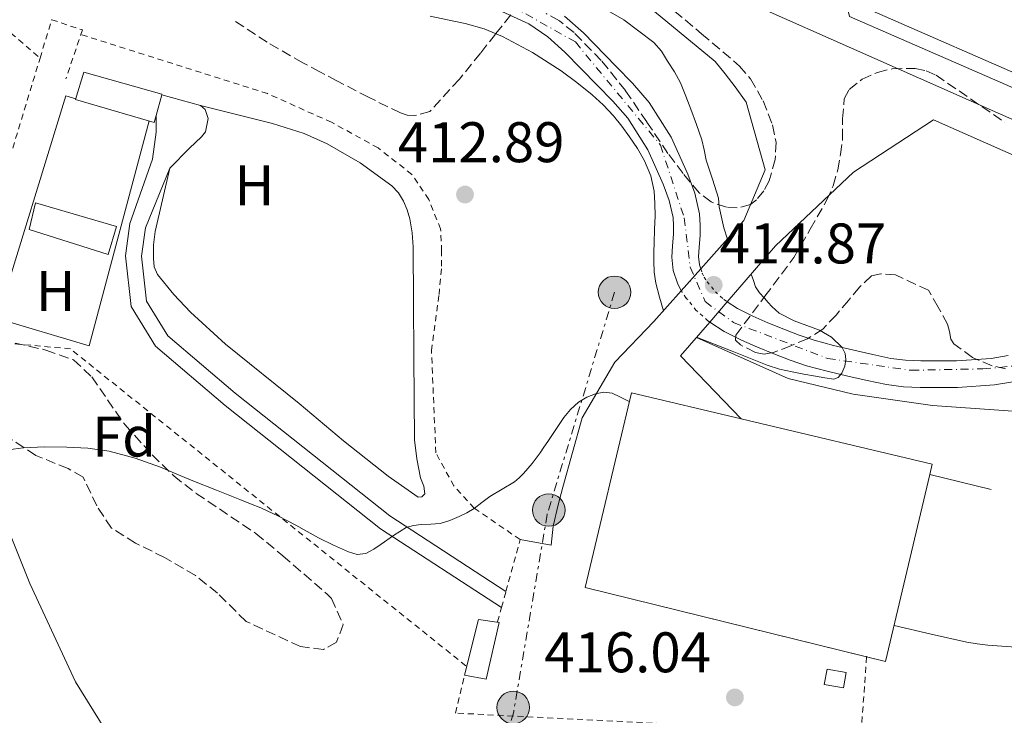
# Model space of a CAD drawing. Units: metres. Extents: x 607304 to 610748, y 4738520 to 4740888.
# Drawn here: x 609393 to 609565, y 4739439 to 4739561 of the extents above; entities that cross this region are included whole.
import ezdxf
from ezdxf.enums import TextEntityAlignment as Align

# ---------------------------------------------------------------- set-up
doc = ezdxf.new("R2010")
doc.units = ezdxf.units.M
doc.header["$MEASUREMENT"] = 0
for name, pattern in [('DGN Style 1', [1.045693079995523, 0.001739921930109024, -1.043953158065414]), ('DGN Style 2', [1.7399219301090239, 1.043953158065414, -0.6959687720436097]), ('DGN Style 3', [2.435890702152634, 1.739921930109024, -0.6959687720436097]), ('DGN Style 4', [2.7856150101045474, 1.391937544087219, -0.6959687720436097, 0.001739921930109024, -0.6959687720436097]), ('DGN Style 5', [1.217945351076317, 0.5219765790327072, -0.6959687720436097]), ('DGN Style 7', [3.4798438602180486, 1.565929737098122, -0.6959687720436097, 0.5219765790327072, -0.6959687720436097])]:
    doc.linetypes.add(name, pattern=pattern)
for name, color, linetype, lineweight in [('Cauce permanente', 151, 'Continuous', 13), ('Cauce permanente (área)', 142, 'Continuous', 13), ('Cauce permanente (área) no visto', 142, 'DGN Style 5', 0), ('Cauce permanente no visto', 142, 'DGN Style 1', 13), ('Chamizo-cobertizo', 1, 'Continuous', 0), ('Cota de punto acotado terreno', 7, 'Continuous', 0), ('Curva de nivel intermedia', 30, 'Continuous', 0), ('Edificio', 1, 'Continuous', 13), ('Eje cauce permanente (área)', 70, 'DGN Style 4', 0), ('Estanque', 4, 'Continuous', 0), ('Etiqueta de uso rústico', 92, 'Continuous', 0), ('Etiqueta de zona arbolada', 92, 'Continuous', 0), ('Invernadero', 7, 'Continuous', 0), ('Línea  de muro-pared o tapia', 1, 'Continuous', 13), ('Línea de asfalto', 7, 'Continuous', 13), ('Línea de bordillo', 7, 'Continuous', 13), ('Línea de cambio de uso (parcela vista)', 92, 'Continuous', 0), ('Línea de muro de contención', 1, 'Continuous', 13), ('Línea eléctrica', 6, 'DGN Style 7', 0), ('Poste tendido eléctrico', 7, 'Continuous', 0), ('Puente', 1, 'Continuous', 0), ('Punto acotado terreno (símbolo)', 7, 'Continuous', 0), ('Transformador', 7, 'Continuous', 0), ('Valla', 7, 'DGN Style 2', 0), ('Zona arbolada', 92, 'DGN Style 3', 0)]:
    doc.layers.add(name, color=color, linetype=linetype, lineweight=lineweight)
doc.styles.add('Style-Arial', font='arial.ttf')

# ---------------------------------------------------------------- blocks, each defined once
blk = doc.blocks.new('5PATER')
at = {"layer": 'Estanque', "linetype": 'Continuous', "lineweight": 0}
h = blk.add_hatch(color=51, dxfattribs=at)
edge = h.paths.add_edge_path()
edge.add_ellipse((0, 0), major_axis=(-0.1095731443231308, -0.1110710700762829), ratio=0.9994222409660317, start_angle=0, end_angle=360)
blk = doc.blocks.new('5PELE')
at = {"layer": 'Transformador', "linetype": 'Continuous', "lineweight": 0}
h = blk.add_hatch(color=9, dxfattribs=at)
edge = h.paths.add_edge_path()
edge.add_arc((-2.000000476837158e-05, 0), 0.2850000000000001, 0, 360)
at = {"layer": 'Transformador', "color": 252, "linetype": 'Continuous', "lineweight": 0}
blk.add_circle((-2.000000476837158e-05, 0), 0.2850000000000001, dxfattribs=at)

msp = doc.modelspace()

# ---------------------------------------------------------------- linework, layer by layer
at = {"layer": 'Cauce permanente', "color": 151, "linetype": 'Continuous', "lineweight": 13}
for points in [[(609487.8799999999, 4739561.220000001, 409.3000000000029), (609491.2000000002, 4739558.25, 409.3000000000029), (609496.9199999999, 4739552.380000001, 409.3000000000029), (609499.7800000003, 4739549.470000001, 409.3000000000029), (609502.7100000001, 4739546.109999999, 409.3000000000029), (609506.5700000003, 4739540.01, 409.3099999999977), (609509.4800000006, 4739533.57, 409.320000000007), (609510.7199999997, 4739530.24, 409.3300000000018), (609511.5099999999, 4739526.619999999, 409.3500000000058), (609511.6299999999, 4739524.640000001, 409.3300000000018), (609511.6200000001, 4739522.859999999, 409.320000000007), (609511.4600000001, 4739520.689999999, 409.3300000000018), (609511.3499999996, 4739519.109999999, 409.3800000000047), (609511.5199999996, 4739517.689999999, 409.4700000000012), (609511.75, 4739516.949999999, 409.5099999999948), (609508.3399999999, 4739513.119999999, 415.0899999999965), (609507.6600000003, 4739514.470000001, 409.5599999999977), (609506.9400000004, 4739516.710000001, 409.4700000000012), (609506.6799999997, 4739519, 409.3800000000047), (609506.8200000003, 4739521.02, 409.3300000000018), (609506.9699999997, 4739523.050000001, 409.320000000007), (609506.9800000006, 4739524.51, 409.3300000000018), (609506.8899999997, 4739525.980000001, 409.3500000000058), (609506.2400000002, 4739528.930000001, 409.3300000000018), (609505.1799999997, 4739531.800000001, 409.320000000007), (609502.4699999997, 4739537.789999999, 409.3099999999977), (609498.9699999997, 4739543.32, 409.3000000000029), (609496.3700000001, 4739546.310000001, 409.3000000000029), (609493.5999999996, 4739549.130000001, 409.3000000000029), (609487.9800000006, 4739554.890000001, 409.3000000000029), (609484.9900000002, 4739557.560000001, 409.3000000000029), (609481.6799999997, 4739559.859999999, 409.3000000000029), (609476.9299999997, 4739562, 409.3000000000029)], [(609566.3600000005, 4739497.230000001, 410.2899999999936), (609563.1299999999, 4739496.65, 410.2899999999936), (609556.6500000004, 4739496.199999999, 410.1600000000035), (609550.1500000004, 4739496.220000001, 410.0200000000041), (609547.1900000004, 4739496.34, 409.9700000000012), (609544.2300000006, 4739496.710000001, 409.9400000000023), (609540.8399999999, 4739497.430000001, 409.9400000000023), (609537.4699999997, 4739498.220000001, 409.9400000000023), (609533.8600000005, 4739499.07, 409.9400000000023), (609530.2699999996, 4739500.02, 409.9400000000023), (609527.3899999997, 4739501, 409.929999999993), (609524.5499999998, 4739502.100000001, 409.8899999999995), (609521.7000000002, 4739503.26, 409.8500000000058), (609518.8700000001, 4739504.470000001, 409.8099999999977), (609515.8200000003, 4739506.02, 409.7599999999948), (609513.3099999996, 4739507.67, 409.7100000000065), (609516.3799999999, 4739511.220000001, 415.0899999999965), (609518.1600000003, 4739510.050000001, 409.7599999999948), (609520.8499999996, 4739508.689999999, 409.8099999999977), (609523.4900000002, 4739507.550000001, 409.8500000000058), (609526.2699999996, 4739506.430000001, 409.8899999999995), (609528.9800000006, 4739505.369999999, 409.929999999993), (609531.6100000005, 4739504.480000001, 409.9400000000023), (609534.9900000002, 4739503.59, 409.9400000000023), (609538.5300000003, 4739502.74, 409.9400000000023), (609541.8499999996, 4739501.970000001, 409.9400000000023), (609545.0099999999, 4739501.300000001, 409.9400000000023), (609547.5800000001, 4739500.980000001, 409.9700000000012), (609550.2599999999, 4739500.869999999, 410.0200000000041), (609556.4900000002, 4739500.850000001, 410.1600000000035), (609562.5599999996, 4739501.27, 410.2899999999936), (609565.5499999998, 4739501.810000001, 410.2899999999936)]]:
    msp.add_polyline3d(points, dxfattribs=at)
at = {"layer": 'Cauce permanente (área)', "color": 142, "linetype": 'Continuous', "lineweight": 13}
for points in [[(609508.3399999999, 4739513.119999999, 409.6199999999953), (609507.6600000003, 4739514.470000001, 409.5599999999977), (609506.9400000004, 4739516.710000001, 409.4700000000012), (609506.6799999997, 4739519, 409.3800000000047), (609506.8200000003, 4739521.02, 409.3300000000018), (609506.9699999997, 4739523.050000001, 409.320000000007), (609506.9800000006, 4739524.51, 409.3300000000018), (609506.8899999997, 4739525.980000001, 409.3500000000058), (609506.2400000002, 4739528.930000001, 409.3300000000018), (609505.1799999997, 4739531.800000001, 409.320000000007), (609502.4699999997, 4739537.789999999, 409.3099999999977), (609498.9699999997, 4739543.32, 409.3000000000029), (609496.3700000001, 4739546.310000001, 409.3000000000029), (609493.5999999996, 4739549.130000001, 409.3000000000029), (609487.9800000006, 4739554.890000001, 409.3000000000029), (609484.9900000002, 4739557.560000001, 409.3000000000029), (609481.6799999997, 4739559.859999999, 409.3000000000029), (609476.9299999997, 4739562, 409.3000000000029)], [(609487.8799999999, 4739561.220000001, 409.3000000000029), (609491.2000000002, 4739558.25, 409.3000000000029), (609496.9199999999, 4739552.380000001, 409.3000000000029), (609499.7800000003, 4739549.470000001, 409.3000000000029), (609502.7100000001, 4739546.109999999, 409.3000000000029), (609506.5700000003, 4739540.01, 409.3099999999977), (609509.4800000006, 4739533.57, 409.320000000007), (609510.7199999997, 4739530.24, 409.3300000000018), (609511.5099999999, 4739526.619999999, 409.3500000000058), (609511.6299999999, 4739524.640000001, 409.3300000000018), (609511.6200000001, 4739522.859999999, 409.320000000007), (609511.4600000001, 4739520.689999999, 409.3300000000018), (609511.3499999996, 4739519.109999999, 409.3800000000047), (609511.5199999996, 4739517.689999999, 409.4700000000012), (609511.75, 4739516.949999999, 409.5099999999948)], [(609516.3799999999, 4739511.220000001, 409.7100000000065), (609518.1600000003, 4739510.050000001, 409.7599999999948), (609520.8499999996, 4739508.689999999, 409.8099999999977), (609523.4900000002, 4739507.550000001, 409.8500000000058), (609526.2699999996, 4739506.430000001, 409.8899999999995), (609528.9800000006, 4739505.369999999, 409.929999999993), (609531.6100000005, 4739504.480000001, 409.9400000000023), (609534.9900000002, 4739503.59, 409.9400000000023), (609538.5300000003, 4739502.74, 409.9400000000023), (609541.8499999996, 4739501.970000001, 409.9400000000023), (609545.0099999999, 4739501.300000001, 409.9400000000023), (609547.5800000001, 4739500.980000001, 409.9700000000012), (609550.2599999999, 4739500.869999999, 410.0200000000041), (609556.4900000002, 4739500.850000001, 410.1600000000035), (609562.5599999996, 4739501.27, 410.2899999999936), (609565.5499999998, 4739501.810000001, 410.2899999999936)], [(609566.3600000005, 4739497.230000001, 410.2899999999936), (609563.1299999999, 4739496.65, 410.2899999999936), (609556.6500000004, 4739496.199999999, 410.1600000000035), (609550.1500000004, 4739496.220000001, 410.0200000000041), (609547.1900000004, 4739496.34, 409.9700000000012), (609544.2300000006, 4739496.710000001, 409.9400000000023), (609540.8399999999, 4739497.430000001, 409.9400000000023), (609537.4699999997, 4739498.220000001, 409.9400000000023), (609533.8600000005, 4739499.07, 409.9400000000023), (609530.2699999996, 4739500.02, 409.9400000000023), (609527.3899999997, 4739501, 409.929999999993), (609524.5499999998, 4739502.100000001, 409.8899999999995), (609521.7000000002, 4739503.26, 409.8500000000058), (609518.8700000001, 4739504.470000001, 409.8099999999977), (609515.8200000003, 4739506.02, 409.7599999999948), (609513.3099999996, 4739507.67, 409.7100000000065)]]:
    msp.add_polyline3d(points, dxfattribs=at)
at = {"layer": 'Cauce permanente (área) no visto', "color": 142, "linetype": 'DGN Style 5', "lineweight": 0}
for points in [[(609511.75, 4739516.949999999, 409.5099999999948), (609511.9800000006, 4739516.230000001, 409.5599999999977), (609512.3499999996, 4739515.5, 409.6199999999953), (609512.8899999997, 4739514.699999999, 409.679999999993), (609514.2999999998, 4739512.970000001, 409.6999999999971), (609515.7999999998, 4739511.600000001, 409.6999999999971), (609516.3799999999, 4739511.220000001, 409.7100000000065)], [(609513.3099999996, 4739507.67, 409.7100000000065), (609512.9400000004, 4739507.91, 409.6999999999971), (609510.9100000003, 4739509.77, 409.6999999999971), (609509.1600000003, 4739511.91, 409.679999999993), (609508.3399999999, 4739513.119999999, 409.6199999999953)]]:
    msp.add_polyline3d(points, dxfattribs=at)
at = {"layer": 'Cauce permanente no visto', "color": 142, "linetype": 'DGN Style 1', "lineweight": 13}
msp.add_polyline3d([(609516.3799999999, 4739511.220000001, 409.7100000000065), (609516.3799999999, 4739511.220000001, 415.0899999999965), (609513.3099999996, 4739507.67, 415.0899999999965), (609512.9400000004, 4739507.91, 409.6999999999971), (609510.9100000003, 4739509.77, 409.6999999999971), (609509.1600000003, 4739511.91, 409.679999999993), (609508.3399999999, 4739513.119999999, 409.6199999999953), (609511.75, 4739516.949999999, 415.0800000000018), (609511.9800000006, 4739516.230000001, 409.5599999999977), (609512.3499999996, 4739515.5, 409.6199999999953), (609512.8899999997, 4739514.699999999, 409.679999999993), (609514.2999999998, 4739512.970000001, 409.6999999999971), (609515.7999999998, 4739511.600000001, 409.6999999999971)], close=True, dxfattribs=at)
at = {"layer": 'Chamizo-cobertizo', "color": 1, "linetype": 'Continuous', "lineweight": 0}
for points in [[(609476.4800000006, 4739455.08, 418.5800000000018), (609474.1699999999, 4739445.180000001, 418.7700000000041), (609470.4299999997, 4739445.880000001, 418.7700000000041), (609472.8700000001, 4739455.609999999, 418.5800000000018)], [(609537.1799999997, 4739446.33, 417.6499999999942), (609536.7000000002, 4739443.67, 417.6499999999942), (609533.3399999999, 4739444.26, 417.570000000007), (609533.8799999999, 4739446.939999999, 417.6499999999942)]]:
    msp.add_polyline3d(points, close=True, dxfattribs=at)
for points in [[(609470.4299999997, 4739445.880000001, 418.7700000000041), (609472.8700000001, 4739455.609999999, 418.5800000000018), (609476.4800000006, 4739455.08, 418.5800000000018), (609474.1699999999, 4739445.180000001, 418.7700000000041), (609470.4299999997, 4739445.880000001, 418.7700000000041)], [(609536.7000000002, 4739443.67, 417.6499999999942), (609533.3399999999, 4739444.26, 417.570000000007), (609533.8799999999, 4739446.939999999, 417.6499999999942), (609537.1799999997, 4739446.33, 417.6499999999942), (609536.7000000002, 4739443.67, 417.6499999999942)]]:
    msp.add_polyline3d(points, dxfattribs=at)
at = {"layer": 'Curva de nivel intermedia', "color": 30, "linetype": 'Continuous', "lineweight": 0, "flags": 128}
for points, elevation in [([(609492.6700000018, 4739563.739999999), (609498.2900000009, 4739560.560000001), (609503.5300000003, 4739556.599999998), (609504.8500000011, 4739555.039999999), (609505.9300000007, 4739553.310000001), (609507.130000001, 4739551.439999999), (609508.1799999994, 4739549.499999999), (609509.1200000005, 4739547.210000001), (609510.0099999999, 4739544.91), (609511.0100000014, 4739542.250000001), (609511.9600000012, 4739539.56), (609512.3500000002, 4739537.779999998), (609512.680000001, 4739535.980000001), (609513.7800000008, 4739532.659999999), (609514.8700000015, 4739529.32), (609514.99, 4739527.809999999), (609515.8000000013, 4739524.159999999)], 410.0000000000001), ([(609505.1999999998, 4739509.599999999), (609504.5400000005, 4739512.039999997), (609503.89, 4739514.460000001), (609503.5999999995, 4739516.380000001), (609503.5599999992, 4739518.33), (609503.5599999992, 4739519.930000001), (609503.5900000005, 4739521.529999998), (609503.670000001, 4739523.890000001), (609503.7500000015, 4739526.249999999), (609503.7300000013, 4739528.399999999), (609503.5700000004, 4739530.560000001), (609502.9900000015, 4739533.27), (609501.9100000019, 4739535.849999999), (609500.6800000003, 4739538.02), (609499.3000000013, 4739540.08), (609497.9400000023, 4739541.939999999), (609496.4900000015, 4739543.739999999), (609494.6800000012, 4739545.659999999), (609492.740000001, 4739547.449999999), (609490.0800000011, 4739549.600000001), (609487.3000000005, 4739551.609999999), (609482.3300000017, 4739554.859999999), (609477.0800000012, 4739557.66), (609473.8400000002, 4739558.960000001), (609470.5000000009, 4739559.899999999), (609467.4400000009, 4739560.539999999), (609464.3699999999, 4739561.180000001)], 410.0000000000001), ([(609515.8000000013, 4739524.159999999), (609516.4000000004, 4739522.17)], 410.0000000000001), ([(609520.5700000012, 4739516.060000001), (609520.9600000001, 4739514.92), (609521.3300000011, 4739513.800000001), (609522.0300000008, 4739512.769999999), (609522.9200000004, 4739511.850000001), (609523.5400000017, 4739511.099999999), (609524.1699999998, 4739510.359999999), (609525.4400000017, 4739509.199999999), (609528.1100000005, 4739507.849999999), (609532.5300000017, 4739506.230000001), (609534.6300000005, 4739505.029999998), (609536.47, 4739503.210000001), (609536.9900000008, 4739502.17), (609537.1200000005, 4739501.13), (609536.9700000007, 4739499.919999998), (609536.4000000008, 4739498.720000001), (609535.7800000015, 4739497.960000001), (609535.0300000005, 4739497.679999999), (609533.4400000013, 4739497.909999999), (609531.8400000009, 4739498.189999999), (609529.8000000003, 4739498.56), (609527.7599999995, 4739498.939999999), (609525.5300000011, 4739499.440000001), (609523.3499999995, 4739500.140000001), (609517.2400000007, 4739502.560000001), (609511.0100000014, 4739505.02)], 410.0000000000001), ([(609499.2400000008, 4739493.749999999), (609497.6000000002, 4739494.55), (609496.23, 4739495.210000001), (609494.8100000008, 4739495.42), (609493.3500000011, 4739495.100000001), (609491.790000001, 4739494.529999999), (609490.3600000005, 4739493.640000001), (609488.9400000012, 4739492.369999998), (609487.7600000009, 4739490.939999999), (609486.3600000017, 4739488.859999998), (609484.9600000002, 4739486.779999998), (609484.2899999997, 4739485.759999999), (609483.6200000015, 4739484.750000001), (609482.24, 4739482.92), (609480.7400000002, 4739481.179999999), (609479.9900000015, 4739480.4), (609479.1700000011, 4739479.690000001), (609477.0099999999, 4739478.4), (609474.8200000015, 4739477.16), (609473.4600000002, 4739476.09), (609472.0800000011, 4739475.039999999), (609470.8200000006, 4739474.300000001), (609469.4900000006, 4739473.640000001), (609467.85, 4739472.939999999), (609466.1500000012, 4739472.439999999), (609464.5000000016, 4739472.300000001), (609462.85, 4739472.220000001), (609461.4900000008, 4739472.079999999), (609460.1800000012, 4739471.689999999), (609457.9700000006, 4739470.289999999), (609455.8400000003, 4739468.800000001), (609454.5199999993, 4739467.939999999), (609453.1600000004, 4739467.15), (609451.6400000004, 4739466.970000001), (609450.1000000003, 4739467.449999998), (609447.4699999996, 4739468.630000001), (609444.8800000013, 4739469.92), (609442.8899999997, 4739471.02), (609440.9000000004, 4739472.109999998), (609437.8600000006, 4739473.710000001), (609434.7400000002, 4739475.159999999), (609432.9299999997, 4739475.880000002), (609431.1100000005, 4739476.59), (609426.9900000008, 4739478.230000001), (609422.8700000015, 4739479.88), (609420.0400000017, 4739481.069999999), (609417.2200000009, 4739482.27), (609412.7800000019, 4739483.87), (609408.2000000019, 4739485.05), (609404.5099999994, 4739485.570000002), (609400.8000000013, 4739485.77), (609396.9900000002, 4739485.84), (609393.1900000004, 4739485.66), (609388.7600000004, 4739485.060000001)], 415), ([(609613.5999999995, 4739437.289999999), (609610.1700000007, 4739438.849999999), (609606.7599999999, 4739440.46), (609604.3300000001, 4739441.699999998), (609601.8600000002, 4739442.859999998), (609599.0700000008, 4739443.869999999), (609596.260000001, 4739444.810000001), (609591.4199999997, 4739446.46), (609586.5500000014, 4739448.06), (609583.61, 4739448.8), (609580.6300000005, 4739449.34), (609579.0900000005, 4739449.59), (609577.5400000014, 4739449.800000001), (609574.6300000013, 4739450.15), (609571.7200000011, 4739450.439999999), (609566.8500000006, 4739450.789999999), (609561.9900000013, 4739451.130000001), (609560.1200000005, 4739451.33), (609558.280000001, 4739451.640000001), (609552.0400000003, 4739453.069999999), (609545.5800000007, 4739454.539999997)], 415)]:
    msp.add_lwpolyline(points, dxfattribs=dict(at, elevation=elevation))
at = {"layer": 'Edificio', "color": 51, "linetype": 'Continuous', "lineweight": 13, "flags": 128}
for points, elevation in [([(609417.4400000004, 4739547.439999999), (609416.4299999997, 4739543.810000001)], 415.8300000000018), ([(609518.8200000003, 4739490.74), (609552.25, 4739482.810000001), (609551.8200000003, 4739480.970000001)], 422.3899999999995)]:
    msp.add_lwpolyline(points, dxfattribs=dict(at, elevation=elevation))
at = {"layer": 'Edificio', "color": 51, "linetype": 'Continuous', "lineweight": 13, "extrusion": (-0.001252733850001997, 0.0002959545434256415, 0.9999991715340616), "elevation": 1061.454378370814, "flags": 128}
msp.add_lwpolyline([(609551.8708443785, 4739480.86342117), (609544.1408504435, 4739448.143419737), (609540.8219475354, 4739448.962119773)], dxfattribs=at)
at = {"layer": 'Edificio', "color": 1, "linetype": 'Continuous', "lineweight": 13}
for points in [[(609416.4299999997, 4739543.810000001, 415.8300000000018), (609416.0899999999, 4739542.600000001, 415.8300000000018), (609402.3399999999, 4739546.619999999, 415.8300000000018), (609403.7999999998, 4739551.42, 415.8099999999977), (609417.4699999997, 4739547.539999999, 415.8300000000018), (609417.4400000004, 4739547.439999999, 415.8300000000018)], [(609551.8200000003, 4739480.970000001, 422.3899999999995), (609544.0899999999, 4739448.25, 422.3899999999995), (609491.5099999999, 4739461.220000001, 422.320000000007), (609499.6100000005, 4739495.300000001, 422.3899999999995), (609518.8200000003, 4739490.74, 422.3899999999995), (609552.25, 4739482.810000001, 422.3899999999995)]]:
    msp.add_polyline3d(points, close=True, dxfattribs=at)
at = {"layer": 'Edificio', "color": 51, "linetype": 'Continuous', "lineweight": 13}
for points in [[(609416.4299999997, 4739543.810000001, 415.8300000000018), (609416.0899999999, 4739542.600000001, 415.8300000000018), (609402.3399999999, 4739546.619999999, 415.8300000000018), (609403.7999999998, 4739551.42, 415.8099999999977), (609417.4699999997, 4739547.539999999, 415.8300000000018), (609417.4400000004, 4739547.439999999, 415.8300000000018)], [(609540.7710999995, 4739449.068700001, 422.3855999999942), (609491.5099999999, 4739461.220000001, 422.320000000007), (609499.6100000005, 4739495.300000001, 422.3899999999995), (609518.8200000003, 4739490.74, 422.3899999999995)]]:
    msp.add_polyline3d(points, dxfattribs=at)
at = {"layer": 'Eje cauce permanente (área)', "color": 70, "linetype": 'DGN Style 4', "lineweight": 0}
msp.add_polyline3d([(609386.7400000002, 4739580.720000001, 408.2700000000041), (609401.6399999997, 4739576.01, 408.3899999999995), (609421.4900000002, 4739572.350000001, 408.5899999999965), (609451.3899999997, 4739570.539999999, 409.1100000000006), (609473.5999999996, 4739565.83, 409.3000000000029), (609489.7999999998, 4739556.680000001, 409.3000000000029), (609504.6900000004, 4739538.640000001, 409.3099999999977), (609508.8600000005, 4739525.890000001, 409.3500000000058), (609509.9000000004, 4739517.26, 409.4700000000012), (609512.5199999996, 4739511.24, 411.6100000000006), (609517.4800000006, 4739507.58, 409.7700000000041), (609533.9400000004, 4739501.310000001, 409.9400000000023), (609548.5700000003, 4739499.220000001, 409.9900000000052), (609561.1200000001, 4739499.480000001, 410.2599999999948), (609581.5700000003, 4739501.32, 410.4199999999983), (609600.3799999999, 4739504.189999999, 410.5), (609617.8899999997, 4739508.9, 410.570000000007), (609634.0899999999, 4739510.730000001, 411.5), (609646.1100000005, 4739512.560000001, 410.8099999999977), (609664.4000000004, 4739505.24, 410.9100000000035), (609683.2100000001, 4739494.779999999, 412.7599999999948)], dxfattribs=at)
at = {"layer": 'Invernadero', "color": 7, "linetype": 'Continuous', "lineweight": 0}
msp.add_polyline3d([(609409.5199999996, 4739524.359999999, 413.4600000000065), (609408.04, 4739519.5, 413.4600000000065), (609394.2199999997, 4739523.880000001, 413.429999999993), (609395.3200000003, 4739528.51, 413.4600000000065)], close=True, dxfattribs=at)
msp.add_polyline3d([(609408.04, 4739519.5, 413.4600000000065), (609394.2199999997, 4739523.880000001, 413.429999999993), (609395.3200000003, 4739528.51, 413.4600000000065), (609409.5199999996, 4739524.359999999, 413.4600000000065), (609408.04, 4739519.5, 413.4600000000065)], dxfattribs=at)
at = {"layer": 'Línea  de muro-pared o tapia', "color": 1, "linetype": 'Continuous', "lineweight": 13, "elevation": 413.2400000000052, "flags": 128}
msp.add_lwpolyline([(609551.8200000003, 4739480.970000001), (609562.5300000003, 4739478.390000001)], dxfattribs=at)
at = {"layer": 'Línea de asfalto', "color": 7, "linetype": 'Continuous', "lineweight": 13}
for points in [[(609505.0199999987, 4739570.540000001, 413.9100000000036), (609514.1799999987, 4739565.970000001, 413.300000000003), (609522.3399999992, 4739562.580000003, 413.300000000003), (609553.9400000002, 4739548.600000001, 412.9799999999961), (609579.609999999, 4739537.240000002, 412.7200000000013)], [(609708.5900000001, 4739477.720000001, 410.699999999997), (609667.4400000004, 4739493.980000001, 409.9799999999959), (609640.1399999999, 4739505.100000001, 409.5800000000017), (609603.9200000011, 4739520.380000002, 409.3300000000018), (609583.3399999995, 4739529.380000001, 409.3999999999942), (609552.4899999973, 4739543.070000002, 409.6499999999942)]]:
    msp.add_polyline3d(points, dxfattribs=at)
at = {"layer": 'Línea de bordillo', "color": 7, "linetype": 'Continuous', "lineweight": 13, "extrusion": (-0.03575733926096161, 0.08720010733403469, 0.995548870708972), "elevation": 391904.9958007908, "flags": 128}
msp.add_lwpolyline([(-2362132.806888355, -4135374.11719978), (-2362150.321333137, -4135380.907886344), (-2362166.762946676, -4135384.091020671)], dxfattribs=at)
at = {"layer": 'Línea de bordillo', "color": 7, "linetype": 'Continuous', "lineweight": 13}
for points in [[(609575.239999997, 4739545.42, 414.3399999999965), (609571.8999999977, 4739546.250000002, 414.1600000000035), (609537.7899999988, 4739561.16, 414.1199999999955), (609537.3599999996, 4739562.900000001, 414.0800000000017), (609537.6299999978, 4739564.700000001, 414.0800000000017), (609540.6499999977, 4739572.380000001, 414.3899999999995), (609557.3399999999, 4739608.890000001, 415.8899999999995), (609557.6900000009, 4739609.320000002, 415.8800000000047), (609559.0100000018, 4739610.250000002, 415.8399999999966), (609560.4899999971, 4739610.5, 415.8300000000017), (609562.3299999988, 4739610.439999999, 415.8300000000017), (609595.2799999998, 4739596.57, 415.729999999996), (609596.3199999993, 4739595.270000001, 415.7200000000012), (609597.2800000004, 4739594.070000002, 415.7200000000012), (609597.3699999999, 4739592.760000002, 415.7200000000012), (609597.1499999985, 4739591.290000003, 415.6699999999983), (609578.8400000001, 4739547.670000001, 414.4799999999959), (609578.3299999982, 4739547.020000001, 414.3899999999995), (609577.7600000005, 4739546.250000002, 414.3899999999995), (609577.2899999989, 4739545.910000003, 414.3699999999954), (609576.2499999995, 4739545.449999999, 414.3399999999965), (609575.239999997, 4739545.42, 414.3399999999965)], [(609575.510000002, 4739547.890000002, 414.3399999999965), (609572.699999998, 4739548.59, 414.1600000000035), (609539.8899999999, 4739562.930000001, 414.1199999999955), (609539.8699999999, 4739563.02, 414.0800000000017), (609540.0199999994, 4739564.050000003, 414.0800000000017), (609542.8899999994, 4739571.350000001, 414.3899999999995), (609559.3899999995, 4739607.5, 415.8800000000047), (609559.9699999985, 4739607.910000001, 415.8399999999966), (609560.6599999992, 4739608.029999999, 415.8300000000017), (609561.7899999979, 4739607.990000002, 415.8300000000017), (609593.7499999988, 4739594.540000003, 415.729999999996), (609594.3900000004, 4739593.730000001, 415.7200000000012), (609594.8700000008, 4739593.130000002, 415.7200000000012), (609594.890000001, 4739592.859999999, 415.7200000000012), (609594.7600000014, 4739591.960000001, 415.6699999999983), (609576.6999999988, 4739548.930000001, 414.4799999999959), (609576.3700000002, 4739548.510000002, 414.3899999999995), (609576.0100000004, 4739548.02, 414.3899999999995), (609575.6900000008, 4739547.900000001, 414.3399999999965), (609575.510000002, 4739547.890000002, 414.3399999999965)], [(609519.3099999983, 4739525.430000001, 415.0800000000016), (609522.9999999986, 4739534.310000001, 414.5500000000029), (609519.6799999994, 4739546.150000001, 414.4199999999984), (609517.7899999984, 4739548.84, 414.3699999999954), (609516.0100000014, 4739551.130000001, 414.3699999999954), (609514.239999999, 4739553.260000001, 414.3399999999965), (609501.6900000006, 4739563.640000002, 413.9100000000036)], [(609477.649999999, 4739460.53, 415.800000000003), (609457.3500000013, 4739473.770000001, 414.5299999999988), (609430.280000001, 4739495.220000003, 413.9700000000012), (609418.4799999993, 4739505.260000001, 413.7200000000012), (609414.7600000021, 4739511.34, 413.7200000000012), (609413.8999999971, 4739519.210000004, 413.570000000007), (609414.57, 4739524.17, 413.570000000007), (609418.8399999992, 4739534.619999999, 413.5399999999938), (609422.2999999992, 4739538.07, 413.5099999999949), (609424.4099999992, 4739540.090000002, 413.4100000000035), (609425.0799999975, 4739540.980000001, 413.4100000000035), (609425.5500000013, 4739543.290000002, 413.3800000000047), (609425.0500000007, 4739544.890000001, 413.3800000000047), (609424.1999999991, 4739545.59, 413.3800000000047), (609417.44, 4739547.440000001, 413.2799999999989)], [(609476.8700000012, 4739457.7, 415.800000000003), (609455.7199999974, 4739471.5, 414.5299999999988), (609428.5100000007, 4739493.060000001, 413.9700000000012), (609416.3200000002, 4739503.420000001, 413.7200000000012), (609412.0500000009, 4739510.41, 413.7200000000012), (609411.0799999986, 4739519.240000002, 413.570000000007), (609411.8500000021, 4739524.900000001, 413.570000000007), (609415.8299999983, 4739536.180000001, 413.5399999999938), (609416.4299999997, 4739540.890000002, 413.4100000000035), (609416.4299999997, 4739543.810000001, 413.320000000007)], [(609503.5599999992, 4739507.770000001, 415.0899999999965), (609496.6999999996, 4739500.66, 415.0899999999965), (609491.0199999998, 4739490.890000001, 415.2200000000011), (609487.5899999988, 4739478.76, 415.5099999999948), (609486.8099999988, 4739475.670000001, 415.5599999999977), (609485.9300000003, 4739471.960000001, 415.6999999999972), (609485.5799999972, 4739468.630000001, 415.7500000000001), (609480.1499999979, 4739469.590000002, 415.729999999996)]]:
    msp.add_polyline3d(points, dxfattribs=at)
at = {"layer": 'Línea de cambio de uso (parcela vista)', "color": 92, "linetype": 'Continuous', "lineweight": 0}
for points in [[(609402.3700000001, 4739546.730000001, 413.1900000000023), (609400.6699999999, 4739547.230000001, 413.1900000000023), (609388.6500000004, 4739508.279999999, 413.1900000000023), (609404.75, 4739503.5, 413.2400000000052), (609415.2100000001, 4739542.859999999, 413.1999999999971)], [(609424.2000000002, 4739545.59, 413.3800000000047), (609430.5, 4739544.01, 413.4400000000023), (609436.7999999998, 4739542.42, 413.4900000000052), (609442.3600000005, 4739540.640000001, 413.5099999999948), (609446.3499999996, 4739538.859999999, 413.4799999999959), (609452.1200000001, 4739535.550000001, 413.4400000000023), (609457.6600000003, 4739531.529999999, 413.429999999993), (609458.8600000005, 4739530.300000001, 413.4499999999971), (609459.7400000002, 4739528.84, 413.4799999999959), (609460.3899999997, 4739527.32, 413.4799999999959), (609460.8300000001, 4739525.74, 413.4799999999959), (609461.25, 4739523.289999999, 413.4799999999959), (609461.4500000002, 4739520.84, 413.4799999999959), (609461.4900000002, 4739511.220000001, 413.4799999999959), (609461.5300000003, 4739501.609999999, 413.5099999999948), (609461.5899999999, 4739494.34, 413.6699999999983), (609461.6699999999, 4739487.08, 413.8399999999965), (609462.0499999998, 4739483.720000001, 413.8699999999953), (609462.6799999997, 4739480.380000001, 413.8800000000047), (609463.2599999999, 4739478.960000001, 413.8800000000047), (609463.4800000006, 4739477.58, 413.8800000000047), (609462.9500000002, 4739477.050000001, 413.8600000000006), (609462.2699999996, 4739477.02, 413.8399999999965), (609457.0300000003, 4739480.699999999, 413.75), (609449.2100000001, 4739486.869999999, 413.6199999999953), (609441.4500000002, 4739493.4, 413.5200000000041), (609428.6100000005, 4739503.800000001, 413.5599999999977), (609422.4699999997, 4739509.369999999, 413.5899999999965), (609419.5199999996, 4739512.51, 413.570000000007), (609416.6699999999, 4739515.99, 413.5099999999948), (609416.0999999996, 4739517.34, 413.4700000000012), (609416, 4739518.779999999, 413.429999999993), (609415.9800000006, 4739521.17, 413.320000000007), (609416.25, 4739523.529999999, 413.2700000000041), (609417.5499999998, 4739529.07, 413.3999999999942), (609418.8399999999, 4739534.619999999, 413.5399999999936)], [(609381.2599999999, 4739504.810000001, 413.2200000000012), (609379.7300000006, 4739500.74, 413.2200000000012), (609379.7000000002, 4739498.02, 413.7100000000065), (609383.4500000002, 4739486.76, 414.3999999999942), (609388.9100000003, 4739475.32, 415.679999999993), (609394.3399999999, 4739461.930000001, 416.570000000007), (609402.3399999999, 4739444.710000001, 419.1399999999995), (609411.7699999996, 4739429.470000001, 420.429999999993), (609421.0099999999, 4739413.91, 422.9900000000052), (609431.2699999996, 4739398.359999999, 425.3600000000006), (609439.9800000006, 4739384.949999999, 426.5500000000029)], [(609510.9900000002, 4739504.99, 410.3500000000058), (609527.0099999999, 4739497.800000001, 409.9499999999971), (609538.4299999997, 4739495.039999999, 410.0500000000029), (609552.2999999998, 4739493.07, 410.1499999999942), (609582.0999999996, 4739490.980000001, 412.7400000000052)]]:
    msp.add_polyline3d(points, dxfattribs=at)
at = {"layer": 'Línea de muro de contención', "color": 1, "linetype": 'Continuous', "lineweight": 13, "elevation": 415.0899999999965, "flags": 128}
msp.add_lwpolyline([(609518.8200000003, 4739490.74), (609508.1699999999, 4739501.74)], dxfattribs=at)
at = {"layer": 'Línea eléctrica', "color": 6, "linetype": 'DGN Style 7', "lineweight": 0}
msp.add_polyline3d([(609496.6599999998, 4739512.869999998, 412.1399999999995), (609484.879999998, 4739474.040000001, 415.5500000000029), (609479.0100000007, 4739439.460000001, 417.6600000000035), (609470.079999999, 4739407.439999999, 423.3600000000006), (609475.7399999984, 4739357.4, 437.5), (609479.9899999974, 4739335.86, 441.1100000000006)], dxfattribs=at)
at = {"layer": 'Puente', "color": 1, "linetype": 'Continuous', "lineweight": 0, "flags": 128}
for points, elevation in [([(609519.3099999996, 4739525.430000001), (609511.75, 4739516.949999999)], 415.0800000000018), ([(609516.3799999999, 4739511.220000001), (609524.8399999999, 4739521)], 415.0899999999965), ([(609508.3399999999, 4739513.119999999), (609503.5599999996, 4739507.77)], 415.0899999999965), ([(609513.3099999996, 4739507.67), (609516.3799999999, 4739511.220000001)], 415.0899999999965), ([(609508.1699999999, 4739501.74), (609513.3099999996, 4739507.67)], 415.0899999999965)]:
    msp.add_lwpolyline(points, dxfattribs=dict(at, elevation=elevation))
at = {"layer": 'Puente', "color": 1, "linetype": 'Continuous', "lineweight": 0, "extrusion": (0.001296723396059213, 0.001456437128043693, 0.9999980986478556), "elevation": 8108.255812157152, "flags": 128}
msp.add_lwpolyline([(609510.6993097462, 4739510.167583925), (609507.2892996457, 4739506.337579863)], dxfattribs=at)
at = {"layer": 'Valla', "color": 7, "linetype": 'DGN Style 2', "lineweight": 0, "extrusion": (-0.01829533956331291, 0.01568172081262173, 0.9997096399368259), "elevation": 63588.36095672539, "flags": 128}
msp.add_lwpolyline([(-3995127.205756061, -2621001.659088181), (-3995127.205756061, -2621001.650788181)], dxfattribs=at)
at = {"layer": 'Valla', "color": 7, "linetype": 'DGN Style 2', "lineweight": 0, "extrusion": (0.0002830178531390532, 0.001025656699862299, 0.9999994339644543), "elevation": 5451.162265984553, "flags": 128}
msp.add_lwpolyline([(609477.5073995193, 4739457.431867019), (609480.0074022494, 4739466.491871786)], dxfattribs=at)
at = {"layer": 'Valla', "color": 7, "linetype": 'DGN Style 2', "lineweight": 0, "extrusion": (0.0009051506551921837, 0.003284072247761922, 0.9999941977690485), "elevation": 16534.00746708884, "flags": 128}
msp.add_lwpolyline([(609476.2423146996, 4739428.95887382), (609477.0223234319, 4739431.788889081)], dxfattribs=at)
at = {"layer": 'Valla', "color": 7, "linetype": 'DGN Style 2', "lineweight": 0, "elevation": 417.6199999999953, "flags": 128}
msp.add_lwpolyline([(609476.1900000004, 4739455.210000001), (609476.8700000001, 4739457.699999999)], dxfattribs=at)
at = {"layer": 'Valla', "color": 7, "linetype": 'DGN Style 2', "lineweight": 0, "extrusion": (0.002765566944615752, 0.03769249858481755, 0.9992855583815412), "elevation": 180743.7400616415, "flags": 128}
msp.add_lwpolyline([(-261096.9476338027, -4767921.858107583), (-261096.9476338027, -4767921.73639456)], dxfattribs=at)
at = {"layer": 'Valla', "color": 7, "linetype": 'DGN Style 2', "lineweight": 0}
for points in [[(609238.4100000003, 4739599, 411.6199999999953), (609261.9000000004, 4739608.279999999, 411.5599999999977), (609269.5199999996, 4739608.67, 411.5899999999965), (609277.7699999996, 4739608.430000001, 411.7200000000012), (609315.1299999999, 4739602.84, 412.179999999993), (609345.8099999996, 4739593.230000001, 412.1499999999942), (609352.6500000004, 4739588.949999999, 412.2400000000052), (609376.2699999996, 4739571.369999999, 412.7200000000012), (609383.1299999999, 4739565.050000001, 412.7599999999948), (609396.1337000001, 4739553.8554, 413.229800000001)], [(609396.1337000001, 4739553.8554, 413.232799999998), (609398.1699999999, 4739560.57, 413.1100000000006), (609403.54, 4739558.779999999, 413), (609400.6699999999, 4739550.25, 413.1199999999953)], [(609480.1500000004, 4739469.59, 417.6000000000058), (609472.1100000005, 4739475.100000001, 417.320000000007), (609468.5499999998, 4739478.980000001, 416.820000000007), (609465.3899999997, 4739484.76, 416.5299999999988), (609464.6299999999, 4739502.66, 416.2799999999988), (609465.9500000002, 4739512.460000001, 416.2899999999936), (609466.4000000004, 4739517.430000001, 416.2899999999936), (609466.4000000004, 4739520.07, 416.2100000000065), (609466.2199999997, 4739523.960000001, 416.1499999999942), (609464.1399999997, 4739529.100000001, 415.8600000000006), (609461.2100000001, 4739533.51, 415.75), (609455.2800000003, 4739538.140000001, 415.6699999999983), (609447.1299999999, 4739542.619999999, 415.4900000000052), (609435.9299999997, 4739547.640000001, 415.25), (609403.2800000003, 4739558, 414.6399999999995)], [(609470.6500000004, 4739447.51, 416.929999999993), (609401.4400000004, 4739502.980000001, 414.3699999999953), (609381.2599999999, 4739504.810000001, 414.1300000000047), (609396.1337000001, 4739553.8554, 413.232799999998)], [(609540.7710999995, 4739449.068700001, 416.6346000000049), (609539.79, 4739435.619999999, 417.1399999999995), (609468.8099999996, 4739439.24, 419.1999999999971), (609470.4299999997, 4739445.880000001, 418.7700000000041)]]:
    msp.add_polyline3d(points, dxfattribs=at)
at = {"layer": 'Zona arbolada', "color": 92, "linetype": 'DGN Style 3', "lineweight": 0}
for points in [[(609505.29, 4739563.67, 420.6900000000023), (609511.8799999999, 4739558.100000001, 420.6999999999971), (609518.5099999999, 4739552.470000001, 420.7100000000065), (609520.4600000001, 4739550.230000001, 420.7100000000065), (609522.6500000004, 4739546.359999999, 420.7200000000012), (609524.3200000003, 4739542.15, 420.7200000000012), (609524.9100000003, 4739539.16, 420.7200000000012), (609524.7800000003, 4739536.140000001, 420.7100000000065), (609523.7300000006, 4739532.390000001, 420.7100000000065), (609522.7699999996, 4739530.65, 420.7100000000065), (609521.4800000006, 4739529.050000001, 420.7100000000065), (609520.4199999999, 4739528.24, 420.7100000000065), (609518.1399999997, 4739527.630000001, 420.7100000000065), (609516.2699999996, 4739527.75, 420.7100000000065), (609513.5700000003, 4739528.680000001, 420.7100000000065), (609511.4699999997, 4739530.300000001, 420.7100000000065), (609508.6500000004, 4739533.66, 420.679999999993), (609506.0099999999, 4739537.180000001, 420.6300000000047), (609502.2999999998, 4739542.680000001, 420.4900000000052), (609498.5700000003, 4739548.180000001, 420.3600000000006), (609494.3399999999, 4739553.439999999, 420.3300000000018), (609489.5800000001, 4739558.33, 420.320000000007), (609487, 4739560.380000001, 420.2799999999989), (609484.6900000004, 4739561.66, 420.2400000000052)], [(609505.29, 4739563.67, 420.6900000000023), (609511.8799999999, 4739558.100000001, 420.6999999999971), (609518.5099999999, 4739552.470000001, 420.7100000000065), (609520.4600000001, 4739550.230000001, 420.7100000000065), (609522.6500000004, 4739546.359999999, 420.7200000000012), (609524.3200000003, 4739542.15, 420.7200000000012), (609524.9100000003, 4739539.16, 420.7200000000012), (609524.7800000003, 4739536.140000001, 420.7100000000065), (609523.7300000006, 4739532.390000001, 420.7100000000065), (609522.7699999996, 4739530.65, 420.7100000000065), (609521.4800000006, 4739529.050000001, 420.7100000000065), (609520.4199999999, 4739528.24, 420.7100000000065), (609518.1399999997, 4739527.630000001, 420.7100000000065), (609516.2699999996, 4739527.75, 420.7100000000065), (609513.5700000003, 4739528.680000001, 420.7100000000065), (609511.4699999997, 4739530.300000001, 420.7100000000065)], [(609511.4699999997, 4739530.300000001, 420.7100000000065), (609508.6500000004, 4739533.66, 420.679999999993), (609506.0099999999, 4739537.180000001, 420.6300000000047), (609502.2999999998, 4739542.680000001, 420.4900000000052), (609498.5700000003, 4739548.180000001, 420.3600000000006), (609494.3399999999, 4739553.439999999, 420.3300000000018), (609489.5800000001, 4739558.33, 420.320000000007), (609487, 4739560.380000001, 420.2799999999989), (609484.6900000004, 4739561.66, 420.2400000000052)], [(609478.4900000002, 4739561.4, 420.1499999999942), (609475.8300000001, 4739558.07, 420.1600000000035), (609473.1799999997, 4739554.710000001, 420.179999999993), (609469.5099999999, 4739550.140000001, 420.2200000000012), (609464.3300000001, 4739544.529999999, 420.2599999999948), (609461.7199999997, 4739543.800000001, 420.2599999999948), (609460.3899999997, 4739543.869999999, 420.25), (609459.1799999997, 4739544.25, 420.2400000000052), (609453.6200000001, 4739547, 420.1900000000023), (609448.0899999999, 4739549.859999999, 420.1199999999953), (609445.0899999999, 4739551.449999999, 420.0599999999977), (609442.0899999999, 4739553.050000001, 420), (609435.8499999996, 4739556.65, 419.8600000000006), (609429.8200000003, 4739560.600000001, 419.6999999999971)], [(609478.4900000002, 4739561.4, 420.1499999999942), (609475.8300000001, 4739558.07, 420.1600000000035), (609473.1799999997, 4739554.710000001, 420.179999999993), (609469.5099999999, 4739550.140000001, 420.2200000000012), (609464.3300000001, 4739544.529999999, 420.2599999999948), (609461.7199999997, 4739543.800000001, 420.2599999999948), (609460.3899999997, 4739543.869999999, 420.25), (609459.1799999997, 4739544.25, 420.2400000000052), (609453.6200000001, 4739547, 420.1900000000023), (609448.0899999999, 4739549.859999999, 420.1199999999953), (609445.0899999999, 4739551.449999999, 420.0599999999977), (609442.0899999999, 4739553.050000001, 420), (609435.8499999996, 4739556.65, 419.8600000000006), (609429.8200000003, 4739560.600000001, 419.6999999999971)], [(609565.0800000001, 4739499.470000001, 420.6600000000035), (609562.7199999997, 4739500.01, 420.6399999999995), (609559.2800000003, 4739501.449999999, 420.5899999999965), (609556.04, 4739503.859999999, 420.5), (609555.5099999999, 4739504.67, 420.4700000000012), (609555.2699999996, 4739506.02, 420.4100000000035), (609554.9400000004, 4739507.32, 420.3600000000006), (609553.2800000003, 4739510.279999999, 420.2400000000052), (609551.6100000005, 4739513.24, 420.1199999999953), (609545.8099999996, 4739515.9, 419.6199999999953), (609543.2599999999, 4739516.119999999, 419.5099999999948), (609541.5999999996, 4739515.730000001, 419.4499999999971), (609539.5300000003, 4739513.75, 419.4199999999983), (609537.6100000005, 4739511.449999999, 419.4100000000035), (609535.4100000003, 4739508.890000001, 419.4100000000035), (609533.0999999996, 4739506.41, 419.4100000000035), (609530.4199999999, 4739504.74, 419.4199999999983), (609527.5, 4739503.51, 419.429999999993), (609524.4299999997, 4739502.310000001, 419.4499999999971), (609522.8600000005, 4739502.060000001, 419.4700000000012), (609521.3099999996, 4739502.359999999, 419.4900000000052), (609518.7100000001, 4739503.66, 419.4400000000023), (609517.8300000001, 4739504.5, 419.4600000000065), (609517.8799999999, 4739505.380000001, 419.6199999999953), (609522.9600000001, 4739512.17, 421.5), (609528.04, 4739518.949999999, 423.3800000000047), (609530.9100000003, 4739523.939999999, 423.0500000000029), (609533.7699999996, 4739528.92, 422.7200000000012), (609534.9299999997, 4739531.52, 422.6900000000023), (609535.7100000001, 4739534.300000001, 422.7400000000052), (609536.2100000001, 4739537.02, 422.7299999999959), (609536.5700000003, 4739539.75, 422.7200000000012), (609536.5599999996, 4739543.24, 422.7200000000012), (609536.8399999999, 4739546.730000001, 422.7200000000012), (609537.7400000002, 4739548.369999999, 422.7299999999959), (609539.9900000002, 4739550.17, 422.7299999999959), (609542.6799999997, 4739551.350000001, 422.7400000000052), (609545.25, 4739552, 422.75), (609549.25, 4739552.060000001, 422.7799999999989), (609551.1600000003, 4739551.630000001, 422.8000000000029), (609552.9199999999, 4739550.859999999, 422.8000000000029), (609558.9400000004, 4739546.75, 422.8300000000018), (609564.9600000001, 4739542.58, 422.8399999999965)], [(609565.0800000001, 4739499.470000001, 420.6600000000035), (609562.7199999997, 4739500.01, 420.6399999999995), (609559.2800000003, 4739501.449999999, 420.5899999999965), (609556.04, 4739503.859999999, 420.5), (609555.5099999999, 4739504.67, 420.4700000000012), (609555.2699999996, 4739506.02, 420.4100000000035), (609554.9400000004, 4739507.32, 420.3600000000006), (609553.2800000003, 4739510.279999999, 420.2400000000052), (609551.6100000005, 4739513.24, 420.1199999999953), (609545.8099999996, 4739515.9, 419.6199999999953), (609543.2599999999, 4739516.119999999, 419.5099999999948), (609541.5999999996, 4739515.730000001, 419.4499999999971), (609539.5300000003, 4739513.75, 419.4199999999983), (609537.6100000005, 4739511.449999999, 419.4100000000035), (609535.4100000003, 4739508.890000001, 419.4100000000035), (609533.0999999996, 4739506.41, 419.4100000000035), (609530.4199999999, 4739504.74, 419.4199999999983), (609527.5, 4739503.51, 419.429999999993), (609524.4299999997, 4739502.310000001, 419.4499999999971), (609522.8600000005, 4739502.060000001, 419.4700000000012), (609521.3099999996, 4739502.359999999, 419.4900000000052), (609518.7100000001, 4739503.66, 419.4400000000023), (609517.8300000001, 4739504.5, 419.4600000000065), (609517.8799999999, 4739505.380000001, 419.6199999999953), (609522.9600000001, 4739512.17, 421.5), (609528.04, 4739518.949999999, 423.3800000000047), (609530.9100000003, 4739523.939999999, 423.0500000000029), (609533.7699999996, 4739528.92, 422.7200000000012), (609534.9299999997, 4739531.52, 422.6900000000023), (609535.7100000001, 4739534.300000001, 422.7400000000052), (609536.2100000001, 4739537.02, 422.7299999999959), (609536.5700000003, 4739539.75, 422.7200000000012), (609536.5599999996, 4739543.24, 422.7200000000012), (609536.8399999999, 4739546.730000001, 422.7200000000012), (609537.7400000002, 4739548.369999999, 422.7299999999959), (609539.9900000002, 4739550.17, 422.7299999999959), (609542.6799999997, 4739551.350000001, 422.7400000000052), (609545.25, 4739552, 422.75), (609549.25, 4739552.060000001, 422.7799999999989), (609551.1600000003, 4739551.630000001, 422.8000000000029), (609552.9199999999, 4739550.859999999, 422.8000000000029), (609558.9400000004, 4739546.75, 422.8300000000018), (609564.9600000001, 4739542.58, 422.8399999999965)], [(609391.7999999998, 4739503.980000001, 416.3999999999942), (609397.1600000003, 4739502.76, 416.8000000000029), (609401.9900000002, 4739501.050000001, 416.8000000000029), (609405.1900000004, 4739498.060000001, 417.5899999999965), (609411, 4739489.65, 419.0299999999988), (609415.7400000002, 4739484.42, 420.1600000000035), (609419.5199999996, 4739480.730000001, 420.1600000000035), (609423.4800000006, 4739477.689999999, 420.1600000000035), (609433.8700000001, 4739470.680000001, 420.1600000000035), (609438.5999999996, 4739466.76, 420.2599999999948), (609446.4500000002, 4739460, 421.0399999999936), (609447.1100000005, 4739459.279999999, 421.0500000000029), (609449.1799999997, 4739454.720000001, 421.0500000000029), (609448.0300000003, 4739451.65, 421.0500000000029), (609445.7100000001, 4739450.350000001, 421.0500000000029), (609441.7199999997, 4739450.869999999, 421.0500000000029), (609432.1799999997, 4739455.289999999, 421.0500000000029), (609427.1799999997, 4739460.220000001, 420.8500000000058), (609423.3099999996, 4739463.32, 420.1600000000035), (609417.9199999999, 4739466.49, 419.8699999999953), (609412.8399999999, 4739468.949999999, 419.6600000000035), (609408.6299999999, 4739471.619999999, 419.3699999999953), (609406.0499999998, 4739475.5, 419.1699999999983), (609403.6500000004, 4739480.529999999, 418.5800000000018), (609401.04, 4739482.01, 418.5800000000018), (609395.3799999999, 4739484.34, 418.2799999999988), (609391.2300000006, 4739487.08, 417.5200000000041)], [(609391.7999999998, 4739503.980000001, 416.3999999999942), (609397.1600000003, 4739502.76, 416.8000000000029), (609401.9900000002, 4739501.050000001, 416.8000000000029), (609405.1900000004, 4739498.060000001, 417.5899999999965), (609411, 4739489.65, 419.0299999999988), (609415.7400000002, 4739484.42, 420.1600000000035), (609419.5199999996, 4739480.730000001, 420.1600000000035), (609423.4800000006, 4739477.689999999, 420.1600000000035), (609433.8700000001, 4739470.680000001, 420.1600000000035), (609438.5999999996, 4739466.76, 420.2599999999948), (609446.4500000002, 4739460, 421.0399999999936), (609447.1100000005, 4739459.279999999, 421.0500000000029), (609449.1799999997, 4739454.720000001, 421.0500000000029), (609448.0300000003, 4739451.65, 421.0500000000029), (609445.7100000001, 4739450.350000001, 421.0500000000029)], [(609445.7100000001, 4739450.350000001, 421.0500000000029), (609441.7199999997, 4739450.869999999, 421.0500000000029), (609432.1799999997, 4739455.289999999, 421.0500000000029), (609427.1799999997, 4739460.220000001, 420.8500000000058), (609423.3099999996, 4739463.32, 420.1600000000035), (609417.9199999999, 4739466.49, 419.8699999999953), (609412.8399999999, 4739468.949999999, 419.6600000000035), (609408.6299999999, 4739471.619999999, 419.3699999999953), (609406.0499999998, 4739475.5, 419.1699999999983), (609403.6500000004, 4739480.529999999, 418.5800000000018), (609401.04, 4739482.01, 418.5800000000018), (609395.3799999999, 4739484.34, 418.2799999999988), (609391.2300000006, 4739487.08, 417.5200000000041)]]:
    msp.add_polyline3d(points, dxfattribs=at)

# ---------------------------------------------------------------- block references
at = {"layer": 'Poste tendido eléctrico', "color": 7, "linetype": 'Continuous', "lineweight": 0, "xscale": 10, "yscale": 10, "zscale": 10}
for p in [(609496.6599999998, 4739512.869999998, 412.1399999999995), (609485.1399999995, 4739474.77, 415.5200000000041), (609478.9400000013, 4739440.220000001, 417.5800000000018)]:
    msp.add_blockref('5PELE', p, dxfattribs=at)
at = {"layer": 'Punto acotado terreno (símbolo)', "color": 7, "linetype": 'Continuous', "lineweight": 0, "xscale": 10, "yscale": 10, "zscale": 10}
for p in [(609470.4899999974, 4739529.980000001, 412.8899999999995), (609514.0100000009, 4739514.17, 414.8699999999959), (609517.719999999, 4739441.980000001, 416.0399999999936)]:
    msp.add_blockref('5PATER', p, dxfattribs=at)

# ---------------------------------------------------------------- texts
at = {"layer": 'Cota de punto acotado terreno', "color": 7, "linetype": 'Continuous', "lineweight": 0, "style": 'Style-Arial'}
for s, p in [('412.89', (609458.7399999977, 4739535.640000001, 412.8899999999995)), ('414.87', (609515.0399999997, 4739517.92, 414.8699999999953)), ('416.04', (609484.3700000007, 4739446.369999999, 416.0399999999936))]:
    msp.add_text(s, height=7.000000000000002, dxfattribs=at).set_placement(p)
at = {"layer": 'Etiqueta de uso rústico', "color": 92, "linetype": 'Continuous', "lineweight": 0, "style": 'Style-Arial'}
for p in [(609433.6516459897, 4739531.610009999, 413.5), (609398.851645988, 4739513.070010001, 413.1999999999971)]:
    msp.add_text('H', height=7.000000000000002, dxfattribs=at).set_placement(p, align=Align.MIDDLE_CENTER)
at = {"layer": 'Etiqueta de zona arbolada', "color": 92, "linetype": 'Continuous', "lineweight": 0, "style": 'Style-Arial'}
msp.add_text('Fd', height=7.000000000000002, dxfattribs=at).set_placement((609410.8274413662, 4739487.630010002, 414.820000000007), align=Align.MIDDLE_CENTER)

doc.saveas('drawing.dxf')
